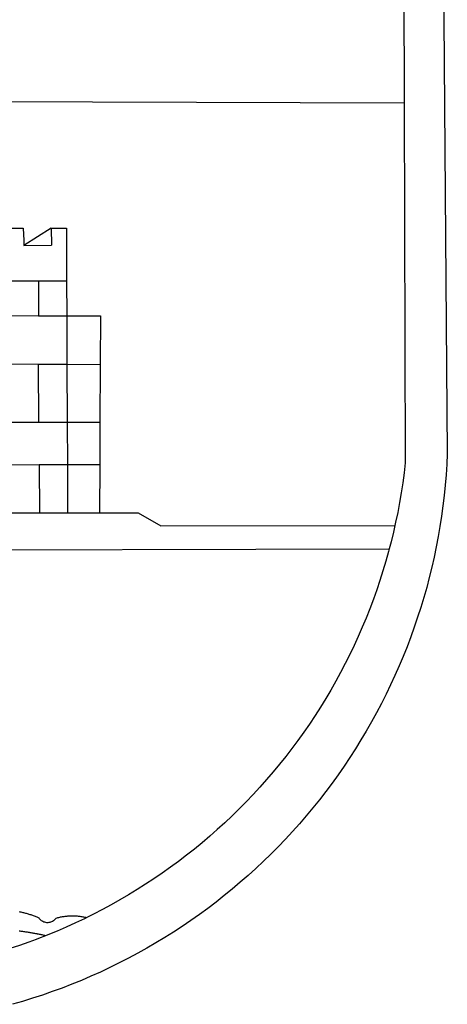
# Model space of a CAD drawing. Extents: x 190363 to 192778, y 1663206 to 1665978.
# Drawn here: x 191071 to 191074, y 1664439 to 1664447 of the extents above; entities that cross this region are included whole.
import ezdxf

# ---------------------------------------------------------------- set-up
doc = ezdxf.new("R2010")
doc.units = 0
doc.header["$LTSCALE"] = 20
doc.header["$MEASUREMENT"] = 0
doc.layers.add('BRAZAO', color=7, linetype='Continuous')
doc.layers.add('PRINT_A4_A3', color=7, linetype='Continuous')

# ---------------------------------------------------------------- blocks, each defined once
blk = doc.blocks.new('Logo_Prefeitura')
at = {"layer": 'BRAZAO'}
for points in [[(478.81, 150.74), (483.77, -468.8), (483.37, -477.03), (482.82, -485.26), (482.14, -493.48), (481.3, -501.68), (480.33, -509.86), (479.21, -518.03), (477.95, -526.18), (476.55, -534.3), (475.01, -542.4), (473.32, -550.47), (471.5, -558.51), (469.53, -566.51), (467.43, -574.48), (465.18, -582.41), (462.8, -590.31), (460.28, -598.16), (457.62, -605.96), (454.83, -613.72), (451.91, -621.42), (448.85, -629.08), (445.65, -636.68), (442.32, -644.22), (438.87, -651.7), (435.28, -659.12), (431.56, -666.48), (427.72, -673.77), (423.75, -681), (419.65, -688.15), (415.43, -695.23), (411.09, -702.24), (406.62, -709.17), (402.03, -716.02), (397.33, -722.79), (392.51, -729.47), (387.57, -736.07), (382.52, -742.59), (377.35, -749.01), (372.07, -755.34), (366.69, -761.59), (361.19, -767.73), (355.59, -773.78), (349.88, -779.73), (344.07, -785.58), (338.16, -791.32), (332.15, -796.97), (326.05, -802.5), (319.84, -807.93), (313.55, -813.25), (307.16, -818.46), (300.68, -823.56), (294.11, -828.54), (287.46, -833.41), (280.72, -838.16), (273.9, -842.79), (267, -847.3), (260.03, -851.7), (252.98, -855.96), (245.85, -860.11), (238.65, -864.13), (231.39, -868.02), (224.05, -871.79), (216.66, -875.43), (209.2, -878.94), (201.68, -882.31), (194.1, -885.56), (186.47, -888.67), (178.78, -891.65), (171.04, -894.5), (163.26, -897.21), (155.43, -899.78), (147.55, -902.21), (139.63, -904.51)], [(-453.45, 173.52), (448.49, 169.47), (449.57, -190.75)], [(-455.36, -187.88), (449.57, -190.75)], [(449.57, -190.75), (450.42, -475.88), (449.51, -483.77), (448.45, -491.64), (447.26, -499.49), (445.93, -507.32), (444.47, -515.13), (442.87, -522.91), (442.31, -525.4)], [(134.32, -289.98), (147.98, -290)], [(147.98, -290), (148.39, -299.73)], [(170.03, -290.02), (148.56, -303.85)], [(170.03, -290.02), (170.49, -303.64)], [(170.03, -290.02), (182.22, -290.03)], [(182.22, -290.03), (182.4, -331.79)], [(148.39, -299.73), (148.56, -303.85)], [(148.56, -303.85), (170.49, -303.64)], [(134.54, -331.88), (160.18, -331.83)], [(160.18, -331.83), (160.07, -359.42)], [(160.18, -331.83), (182.4, -331.79)], [(182.4, -331.79), (182.51, -359.5)], [(134.69, -359.32), (160.07, -359.42)], [(160.07, -359.42), (182.51, -359.5)], [(182.51, -359.5), (209.11, -359.6)], [(182.51, -359.5), (182.67, -397.86)], [(209.11, -359.6), (208.95, -398.07)], [(134.89, -397.48), (159.82, -397.68)], [(159.82, -397.68), (160.19, -443.94)], [(159.82, -397.68), (182.67, -397.86)], [(182.67, -397.86), (208.95, -398.07)], [(182.67, -397.86), (182.86, -443.94)], [(208.95, -398.07), (208.76, -443.94)], [(160.19, -443.94), (135.14, -443.93)], [(182.86, -443.94), (160.19, -443.94)], [(208.76, -443.94), (182.86, -443.94)], [(182.86, -443.94), (183, -477.29)], [(208.76, -443.94), (208.62, -477.27)], [(135.32, -477.32), (160.73, -477.3)], [(160.73, -477.3), (183, -477.29)], [(160.73, -477.3), (160.81, -515.43)], [(183, -477.29), (208.62, -477.27)], [(183, -477.29), (183.16, -515.41)], [(208.62, -477.27), (208.47, -515.38)], [(135.52, -515.46), (160.81, -515.43)], [(160.81, -515.43), (183.16, -515.41)], [(183.16, -515.41), (208.47, -515.38)], [(208.47, -515.38), (238.93, -515.34), (238.93, -515.34), (256.94, -525.68), (442.31, -525.4)], [(442.31, -525.4), (441.13, -530.66), (439.26, -538.38), (437.79, -544.01)], [(15.02, -544.89), (437.79, -544.01)], [(437.79, -544.01), (437.26, -546.06), (435.12, -553.71), (432.84, -561.32), (430.44, -568.89), (427.9, -576.42), (425.23, -583.9), (422.43, -591.34), (419.51, -598.72), (416.45, -606.05), (413.27, -613.33), (409.96, -620.55), (406.52, -627.71), (402.96, -634.81), (399.28, -641.84), (395.47, -648.81), (391.54, -655.72), (387.5, -662.55), (383.33, -669.32), (379.05, -676), (374.65, -682.62), (370.13, -689.15), (365.51, -695.61), (360.77, -701.98), (355.92, -708.27), (350.96, -714.48), (345.89, -720.59), (340.72, -726.62), (335.44, -732.56), (330.06, -738.4), (324.58, -744.15), (319, -749.8), (313.32, -755.35), (307.55, -760.8), (301.68, -766.16), (295.72, -771.4), (289.66, -776.55), (283.52, -781.59), (277.29, -786.51), (270.98, -791.33), (264.58, -796.04), (258.11, -800.64), (251.55, -805.12), (244.92, -809.49), (238.21, -813.74), (231.42, -817.87), (224.57, -821.89), (217.65, -825.78), (210.66, -829.55), (203.6, -833.2), (198.34, -835.81)], [(144.75, -831.08), (145.46, -831.23), (146.18, -831.39), (146.89, -831.55), (147.61, -831.72), (148.32, -831.9), (149.03, -832.08), (149.74, -832.27), (150.44, -832.47), (151.15, -832.67), (151.85, -832.88), (152.55, -833.1), (153.25, -833.32), (153.95, -833.54), (154.64, -833.78), (155.34, -834.02), (156.03, -834.27), (156.72, -834.52), (157.4, -834.78), (158.09, -835.05), (158.77, -835.32), (159.45, -835.59), (159.97, -835.82)], [(159.97, -835.82), (160.27, -835.94), (160.71, -836.53), (161.2, -837.08), (161.73, -837.59), (162.3, -838.05), (162.91, -838.45), (163.55, -838.8), (164.22, -839.1), (164.92, -839.33), (165.63, -839.51), (166.36, -839.62), (167.09, -839.67), (167.82, -839.65), (168.55, -839.58), (169.27, -839.43), (169.97, -839.23), (170.66, -838.97), (171.32, -838.65), (171.94, -838.27), (172.54, -837.84), (173.09, -837.36), (173.6, -836.83), (174.07, -836.25), (174.78, -836.05), (175.49, -835.87), (176.2, -835.7), (176.92, -835.53), (177.64, -835.38), (178.36, -835.24), (179.08, -835.12), (179.8, -835), (180.53, -834.89), (181.26, -834.8), (181.98, -834.71), (182.71, -834.64), (183.44, -834.58), (184.18, -834.53), (184.91, -834.49), (185.64, -834.46), (186.38, -834.45), (187.11, -834.44), (187.11, -834.44), (187.84, -834.45), (188.58, -834.47), (189.31, -834.5), (190.04, -834.54), (190.77, -834.59), (191.5, -834.65), (192.23, -834.73), (192.96, -834.81), (193.69, -834.91), (194.41, -835.02), (195.14, -835.14), (195.86, -835.27), (196.58, -835.41), (197.29, -835.56), (198.01, -835.73), (198.34, -835.81)], [(198.34, -835.81), (196.49, -836.73), (189.31, -840.13), (182.07, -843.4), (174.78, -846.55), (167.43, -849.57), (165.79, -850.22)], [(159.09, -848.81), (158.7, -848.74), (157.98, -848.61), (157.26, -848.47), (156.54, -848.34), (155.82, -848.22), (155.09, -848.09), (154.37, -847.97), (153.65, -847.85), (152.92, -847.73), (152.2, -847.62), (151.47, -847.51), (150.75, -847.4), (150.02, -847.29), (149.3, -847.19), (148.57, -847.09), (147.84, -846.99), (147.12, -846.89), (146.39, -846.8), (145.66, -846.71), (144.93, -846.62)], [(165.79, -850.22), (165.17, -850.07), (164.45, -849.92), (163.74, -849.76), (163.02, -849.61), (162.3, -849.46), (161.58, -849.31), (160.86, -849.16), (160.14, -849.02), (159.42, -848.88), (159.09, -848.81)], [(158.38, -853.08), (152.59, -855.23), (145.1, -857.86), (137.56, -860.36), (129.98, -862.73), (122.35, -864.96), (114.7, -867.07), (109, -868.53)], [(165.79, -850.22), (160.04, -852.47), (158.38, -853.08)]]:
    blk.add_lwpolyline(points, dxfattribs=at)

msp = doc.modelspace()

# ---------------------------------------------------------------- block references
at = {"layer": 'PRINT_A4_A3', "linetype": 'Continuous', "xscale": 0.009945506928488612, "yscale": 0.009945506928488612, "zscale": 0.00994550699641468}
msp.add_blockref('Logo_Prefeitura', (191069.4836, 1664448.2782), dxfattribs=at)

doc.saveas('drawing.dxf')
